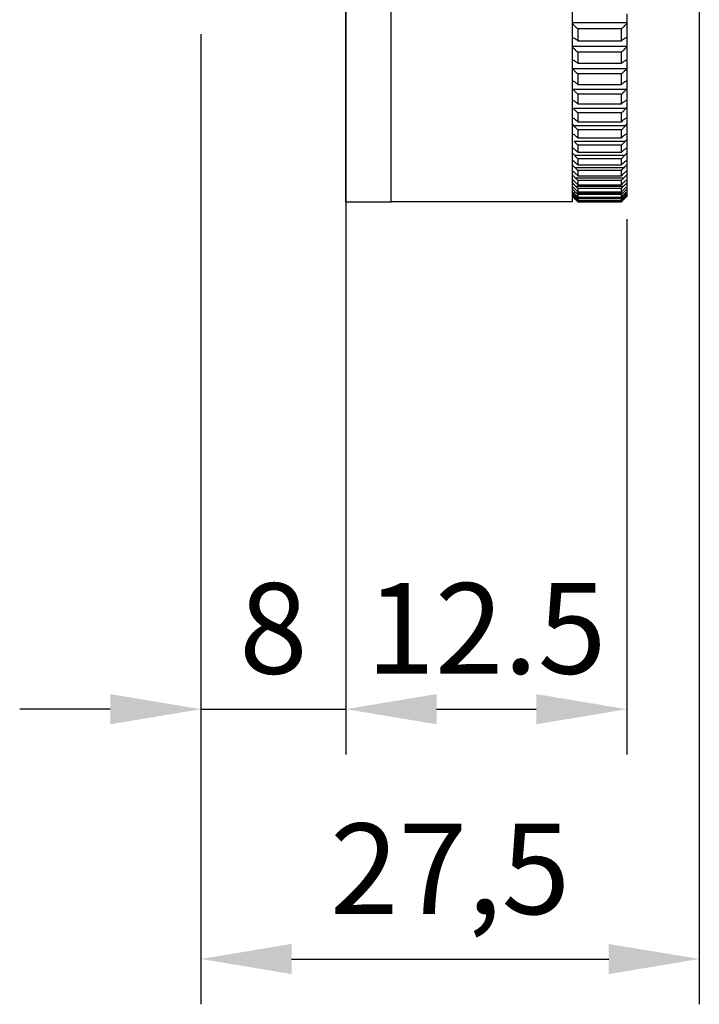
# Model space of a CAD drawing. Units: millimetres. Extents: x 11673 to 11970, y -7557 to -7347.
# Drawn here: x 11801 to 11820, y -7460 to -7433 of the extents above; entities that cross this region are included whole.
import ezdxf

# ---------------------------------------------------------------- set-up
doc = ezdxf.new("R2010")
doc.units = ezdxf.units.MM
doc.header["$LTSCALE"] = 10
doc.header["$PDMODE"] = 34
doc.layers.add('AM_5', color=3, linetype='Continuous', lineweight=25)
doc.styles.add('TH-GBD2M', font='calibri.ttf', dxfattribs={"width": 0.8, "height": 2.5})
doc.dimstyles.new('ISO-25$0', dxfattribs={"dimtxt": 2.5, "dimasz": 2.5, "dimexe": 1.25, "dimexo": 0.625, "dimtad": 1, "dimtoh": 1, "dimlfac": 2, "dimtxsty": 'TH-GBD2M', "dimcen": 2.5, "dimadec": 0, "dimazin": 0, "dimtfac": 1, "dimtmove": 0, "dimatfit": 3, "dimfxl": 1, "dimarcsym": 0})

# ---------------------------------------------------------------- blocks, each defined once
blk = doc.blocks.new('*D55')
at = {"layer": 'AM_5', "color": 0, "lineweight": -2, "transparency": 16777216}
for p, q in [((11820.101, -7432.679), (11820.101, -7460.451)), ((11806.351, -7433.679), (11806.351, -7460.451)), ((11808.851, -7459.201), (11817.601, -7459.201))]:
    blk.add_line(p, q, dxfattribs=at)
at = {"layer": 'AM_5', "color": 0, "transparency": 16777216}
for points in [[(11808.851, -7458.785), (11808.851, -7459.618), (11806.351, -7459.201)], [(11817.601, -7458.785), (11817.601, -7459.618), (11820.101, -7459.201)]]:
    blk.add_solid(points, dxfattribs=at)
at = {"layer": 'Defpoints', "color": 0, "transparency": 16777216}
for p in [(11820.101, -7432.054), (11806.351, -7433.054), (11820.101, -7459.201)]:
    blk.add_point(p, dxfattribs=at)
at = {"layer": 'AM_5', "color": 0, "transparency": 16777216, "insert": (11813.226, -7457.035), "char_height": 2.5, "attachment_point": 5, "style": 'TH-GBD2M'}
blk.add_mtext('27,5', dxfattribs=at)
blk = doc.blocks.new('*D56')
at = {"layer": 'AM_5', "color": 0, "lineweight": -2, "transparency": 16777216}
for p, q in [((11810.351, -7438.929), (11810.351, -7453.556)), ((11818.101, -7438.778), (11818.101, -7453.556)), ((11812.851, -7452.306), (11815.601, -7452.306))]:
    blk.add_line(p, q, dxfattribs=at)
at = {"layer": 'AM_5', "color": 0, "transparency": 16777216}
for points in [[(11812.851, -7451.889), (11812.851, -7452.722), (11810.351, -7452.306)], [(11815.601, -7451.889), (11815.601, -7452.722), (11818.101, -7452.306)]]:
    blk.add_solid(points, dxfattribs=at)
at = {"layer": 'Defpoints', "color": 0, "transparency": 16777216}
for p in [(11818.101, -7438.153), (11810.351, -7438.304), (11818.101, -7452.306)]:
    blk.add_point(p, dxfattribs=at)
at = {"layer": 'AM_5', "color": 0, "transparency": 16777216, "insert": (11814.226, -7450.4), "char_height": 2.5, "attachment_point": 5, "style": 'TH-GBD2M'}
blk.add_mtext('12.5', dxfattribs=at)
blk = doc.blocks.new('*D57')
at = {"layer": 'AM_5', "color": 0, "lineweight": -2, "transparency": 16777216}
for p, q in [((11810.351, -7432.679), (11810.351, -7453.556)), ((11806.351, -7433.679), (11806.351, -7453.556)), ((11803.851, -7452.306), (11801.351, -7452.306)), ((11806.351, -7452.306), (11810.351, -7452.306)), ((11812.851, -7452.306), (11815.351, -7452.306))]:
    blk.add_line(p, q, dxfattribs=at)
at = {"layer": 'AM_5', "color": 0, "transparency": 16777216}
for points in [[(11803.851, -7451.889), (11803.851, -7452.722), (11806.351, -7452.306)], [(11812.851, -7451.889), (11812.851, -7452.722), (11810.351, -7452.306)]]:
    blk.add_solid(points, dxfattribs=at)
at = {"layer": 'Defpoints', "color": 0, "transparency": 16777216}
for p in [(11810.351, -7432.054), (11806.351, -7433.054), (11810.351, -7452.306)]:
    blk.add_point(p, dxfattribs=at)
at = {"layer": 'AM_5', "color": 0, "transparency": 16777216, "insert": (11808.351, -7450.4), "char_height": 2.5, "attachment_point": 5, "style": 'TH-GBD2M'}
blk.add_mtext('8', dxfattribs=at)

msp = doc.modelspace()

# ---------------------------------------------------------------- linework, layer by layer
at = {"color": 7, "linetype": 'Continuous', "lineweight": 25}
for p, q in [((11816.6007, -7438.3045), (11816.6007, -7399.8045)), ((11810.3507, -7438.3045), (11810.3507, -7419.0545)), ((11811.6007, -7438.3045), (11811.6007, -7420.0852)), ((11818.1007, -7433.1145), (11818.1007, -7433.36)), ((11818.1007, -7433.36), (11816.6007, -7433.36)), ((11816.7507, -7433.5261), (11816.7507, -7433.8559)), ((11817.9507, -7433.5261), (11816.7507, -7433.5261)), ((11817.9507, -7433.8559), (11817.9507, -7433.5261)), ((11818.1007, -7433.36), (11818.1007, -7433.3811)), ((11818.1007, -7433.3811), (11818.1007, -7433.7718)), ((11816.7507, -7433.8559), (11817.9507, -7433.8559)), ((11818.1007, -7433.7718), (11818.1007, -7434.0145)), ((11818.1007, -7434.0145), (11816.6007, -7434.0145)), ((11818.1007, -7434.0145), (11818.1007, -7434.0225)), ((11818.1007, -7434.0225), (11818.1007, -7434.3888)), ((11817.9507, -7434.1706), (11816.7507, -7434.1706)), ((11816.7507, -7434.1706), (11816.7507, -7434.4798)), ((11817.9507, -7434.4798), (11817.9507, -7434.1706)), ((11818.1007, -7434.3888), (11818.1007, -7434.6229)), ((11818.0966, -7434.628), (11816.6048, -7434.628)), ((11816.7507, -7434.4798), (11817.9507, -7434.4798)), ((11818.1007, -7434.6229), (11818.1007, -7434.9637)), ((11817.9507, -7434.7737), (11816.7507, -7434.7737)), ((11816.7507, -7434.7737), (11816.7507, -7435.0614)), ((11817.9507, -7435.0614), (11817.9507, -7434.7737)), ((11818.0857, -7435.1989), (11816.6157, -7435.1989)), ((11816.7507, -7435.0614), (11817.9507, -7435.0614)), ((11818.1007, -7434.9637), (11818.1007, -7435.1807)), ((11818.1007, -7435.1807), (11818.1007, -7435.495)), ((11817.9507, -7435.3337), (11816.7507, -7435.3337)), ((11816.7507, -7435.3337), (11816.7507, -7435.599)), ((11817.9507, -7435.599), (11817.9507, -7435.3337)), ((11818.0745, -7435.7255), (11816.6269, -7435.7255)), ((11816.7507, -7435.599), (11817.9507, -7435.599)), ((11818.1007, -7435.4946), (11818.1007, -7435.6943)), ((11818.1007, -7435.6943), (11818.1007, -7435.9813)), ((11817.9507, -7435.849), (11816.7507, -7435.849)), ((11816.7507, -7435.849), (11816.7507, -7436.0914)), ((11817.9507, -7436.0914), (11817.9507, -7435.849)), ((11818.1007, -7435.9813), (11818.1007, -7436.1622)), ((11818.0629, -7436.2063), (11816.6385, -7436.2063)), ((11816.7507, -7436.0914), (11817.9507, -7436.0914)), ((11818.1007, -7436.1622), (11818.1007, -7436.4212)), ((11817.9507, -7436.3184), (11816.7507, -7436.3184)), ((11816.7507, -7436.3184), (11816.7507, -7436.537)), ((11816.7507, -7436.537), (11817.9507, -7436.537)), ((11817.9507, -7436.537), (11817.9507, -7436.3184)), ((11818.1007, -7436.4212), (11818.1007, -7436.5833)), ((11818.051, -7436.6402), (11816.6504, -7436.6402)), ((11816.7507, -7436.7404), (11816.7507, -7436.9348)), ((11817.9507, -7436.7404), (11816.7507, -7436.7404)), ((11817.9507, -7436.9348), (11817.9507, -7436.7404)), ((11818.1007, -7436.5833), (11818.1007, -7436.8135)), ((11818.1007, -7436.8135), (11818.1007, -7436.9563)), ((11818.0389, -7437.0259), (11816.6625, -7437.0259)), ((11816.7507, -7436.9348), (11817.9507, -7436.9348)), ((11816.7507, -7437.114), (11816.7507, -7437.2835)), ((11817.9507, -7437.114), (11816.7507, -7437.114)), ((11817.9507, -7437.2835), (11817.9507, -7437.114)), ((11818.1007, -7436.9563), (11818.1007, -7437.1571)), ((11818.0265, -7437.3623), (11816.6749, -7437.3623)), ((11816.7507, -7437.2835), (11817.9507, -7437.2835)), ((11818.1007, -7437.1567), (11818.1007, -7437.2802)), ((11818.1007, -7437.2802), (11818.1007, -7437.4511)), ((11818.0139, -7437.6485), (11816.6875, -7437.6485)), ((11816.7507, -7437.438), (11816.7507, -7437.5823)), ((11817.9507, -7437.438), (11816.7507, -7437.438)), ((11816.7507, -7437.5823), (11817.9507, -7437.5823)), ((11817.9507, -7437.5823), (11817.9507, -7437.438)), ((11818.1007, -7437.4482), (11818.1007, -7437.5542)), ((11818.1007, -7437.5542), (11818.1007, -7437.6946)), ((11818.0011, -7437.8838), (11816.7003, -7437.8838)), ((11816.7507, -7437.7117), (11816.7507, -7437.8302)), ((11817.9507, -7437.7117), (11816.7507, -7437.7117)), ((11816.7507, -7437.8302), (11817.9507, -7437.8302)), ((11816.7507, -7437.9342), (11816.7507, -7438.0268)), ((11817.9507, -7437.9342), (11816.7507, -7437.9342)), ((11817.9507, -7437.8302), (11817.9507, -7437.7117)), ((11817.9507, -7438.0268), (11817.9507, -7437.9342)), ((11818.1007, -7437.6946), (11818.1007, -7437.7775)), ((11818.1007, -7437.7775), (11818.1007, -7437.8871)), ((11818.1007, -7437.8844), (11818.1007, -7437.9494)), ((11817.9882, -7438.0675), (11816.7132, -7438.0675)), ((11817.9752, -7438.199), (11816.7262, -7438.199)), ((11816.7507, -7438.0268), (11817.9507, -7438.0268)), ((11816.7507, -7438.105), (11816.7507, -7438.1713)), ((11817.9507, -7438.105), (11816.7507, -7438.105)), ((11816.7507, -7438.1713), (11817.9507, -7438.1713)), ((11817.9507, -7438.1713), (11817.9507, -7438.105)), ((11818.1007, -7437.9494), (11818.1007, -7438.028)), ((11818.1007, -7438.0275), (11818.1007, -7438.0696)), ((11818.1007, -7438.0696), (11818.1007, -7438.1168)), ((11818.1007, -7438.1168), (11818.1007, -7438.1377)), ((11818.1007, -7438.1377), (11818.1007, -7438.1534)), ((11810.3507, -7438.3045), (11811.6007, -7438.3045)), ((11816.6007, -7438.3045), (11811.6007, -7438.3045)), ((11817.9622, -7438.2781), (11816.7392, -7438.2781)), ((11816.7507, -7438.2235), (11816.7507, -7438.2634)), ((11817.9507, -7438.2235), (11816.7507, -7438.2235)), ((11816.7507, -7438.2634), (11817.9507, -7438.2634)), ((11816.7507, -7438.2895), (11816.7507, -7438.3028)), ((11817.9507, -7438.2895), (11816.7507, -7438.2895)), ((11816.7507, -7438.3028), (11817.9507, -7438.3028)), ((11817.9507, -7438.2634), (11817.9507, -7438.2235)), ((11817.9507, -7438.3028), (11817.9507, -7438.2895))]:
    msp.add_line(p, q, dxfattribs=at)
for points, knots in [([(11816.6007, -7433.3811), (11816.6078, -7433.3896), (11816.6226, -7433.4076), (11816.647, -7433.4341), (11816.6745, -7433.4618), (11816.7094, -7433.4937), (11816.7353, -7433.514), (11816.7507, -7433.5261)], [0, 0, 0, 0, 0.1523241, 0.3188628, 0.4997464, 0.702361, 1, 1, 1, 1]), ([(11817.9507, -7433.5261), (11817.9613, -7433.5178), (11817.9806, -7433.503), (11818.0062, -7433.4806), (11818.0348, -7433.4541), (11818.0663, -7433.4221), (11818.0898, -7433.3941), (11818.1007, -7433.3811)], [0, 0, 0, 0, 0.2055694, 0.3716802, 0.4983289, 0.7674534, 1, 1, 1, 1]), ([(11816.7507, -7433.8559), (11816.7401, -7433.8479), (11816.7208, -7433.8335), (11816.6952, -7433.8167), (11816.6666, -7433.7998), (11816.6351, -7433.7835), (11816.6116, -7433.7755), (11816.6007, -7433.7718)], [0, 0, 0, 0, 0.2055694, 0.3716802, 0.4983289, 0.7674534, 1, 1, 1, 1]), ([(11818.1007, -7433.7718), (11818.0936, -7433.7741), (11818.0788, -7433.7789), (11818.0544, -7433.7898), (11818.0269, -7433.8043), (11817.992, -7433.8253), (11817.9661, -7433.8445), (11817.9507, -7433.8559)], [0, 0, 0, 0, 0.15232408, 0.31886279, 0.4997464, 0.70236101, 1, 1, 1, 1]), ([(11816.6007, -7434.0225), (11816.6078, -7434.0311), (11816.6226, -7434.0491), (11816.647, -7434.076), (11816.6745, -7434.1042), (11816.7094, -7434.1369), (11816.7353, -7434.158), (11816.7507, -7434.1706)], [0, 0, 0, 0, 0.1523241, 0.3188628, 0.4997464, 0.702361, 1, 1, 1, 1]), ([(11817.9507, -7434.1706), (11817.9613, -7434.162), (11817.9806, -7434.1465), (11818.0062, -7434.1235), (11818.0348, -7434.0963), (11818.0663, -7434.0638), (11818.0898, -7434.0356), (11818.1007, -7434.0225)], [0, 0, 0, 0, 0.2055694, 0.37168019, 0.49832888, 0.76745344, 1, 1, 1, 1]), ([(11816.7507, -7434.4798), (11816.7401, -7434.4714), (11816.7208, -7434.4563), (11816.6952, -7434.4386), (11816.6666, -7434.4203), (11816.6351, -7434.4026), (11816.6116, -7434.3931), (11816.6007, -7434.3888)], [0, 0, 0, 0, 0.2055694, 0.3716802, 0.4983289, 0.7674534, 1, 1, 1, 1]), ([(11818.1007, -7434.3888), (11818.0936, -7434.3915), (11818.0788, -7434.3973), (11818.0544, -7434.4094), (11818.0269, -7434.4252), (11817.992, -7434.4477), (11817.9661, -7434.4678), (11817.9507, -7434.4798)], [0, 0, 0, 0, 0.1523241, 0.3188628, 0.4997464, 0.702361, 1, 1, 1, 1]), ([(11816.6048, -7434.628), (11816.6118, -7434.6364), (11816.6262, -7434.6538), (11816.65, -7434.6799), (11816.6767, -7434.7075), (11816.7106, -7434.7398), (11816.7358, -7434.7611), (11816.7507, -7434.7737)], [0, 0, 0, 0, 0.1522559, 0.3187195, 0.4995034, 0.7025492, 1, 1, 1, 1]), ([(11817.9507, -7434.7737), (11817.9617, -7434.7645), (11817.9826, -7434.747), (11818.012, -7434.7193), (11818.038, -7434.6933), (11818.0607, -7434.6694), (11818.08, -7434.648), (11818.0914, -7434.6343), (11818.0966, -7434.628)], [0, 0, 0, 0, 0.2186232, 0.4164283, 0.5934335, 0.7496658, 0.8851663, 1, 1, 1, 1]), ([(11816.7507, -7435.0614), (11816.7401, -7435.0527), (11816.7208, -7435.037), (11816.6952, -7435.0182), (11816.6666, -7434.9988), (11816.6351, -7434.9795), (11816.6116, -7434.9687), (11816.6007, -7434.9637)], [0, 0, 0, 0, 0.2055694, 0.37168019, 0.49832888, 0.76745344, 1, 1, 1, 1]), ([(11816.6157, -7435.1989), (11816.6257, -7435.2104), (11816.6471, -7435.2351), (11816.6787, -7435.2678), (11816.7138, -7435.3016), (11816.737, -7435.3217), (11816.7507, -7435.3337)], [0, 0, 0, 0, 0.2335198, 0.4989537, 0.7029273, 1, 1, 1, 1]), ([(11818.1007, -7434.9637), (11818.0936, -7434.9669), (11818.0788, -7434.9735), (11818.0544, -7434.9869), (11818.0269, -7435.004), (11817.992, -7435.028), (11817.9661, -7435.0489), (11817.9507, -7435.0614)], [0, 0, 0, 0, 0.1523241, 0.3188628, 0.4997464, 0.702361, 1, 1, 1, 1]), ([(11817.9507, -7435.3337), (11817.9627, -7435.3233), (11817.9852, -7435.3037), (11818.0166, -7435.2733), (11818.0437, -7435.2456), (11818.0664, -7435.2213), (11818.0797, -7435.2058), (11818.0857, -7435.1989)], [0, 0, 0, 0, 0.2591115, 0.4886364, 0.6885965, 0.8590293, 1, 1, 1, 1]), ([(11816.7507, -7435.599), (11816.7401, -7435.59), (11816.7208, -7435.5738), (11816.6952, -7435.5541), (11816.6666, -7435.5336), (11816.6351, -7435.5129), (11816.6116, -7435.5007), (11816.6007, -7435.495)], [0, 0, 0, 0, 0.2055694, 0.3716802, 0.4983289, 0.7674534, 1, 1, 1, 1]), ([(11816.6269, -7435.7255), (11816.6362, -7435.7359), (11816.656, -7435.7581), (11816.685, -7435.7879), (11816.717, -7435.819), (11816.7382, -7435.8379), (11816.7507, -7435.849)], [0, 0, 0, 0, 0.2335229, 0.4986944, 0.7032701, 1, 1, 1, 1]), ([(11818.1007, -7435.495), (11818.0936, -7435.4986), (11818.0788, -7435.5061), (11818.0544, -7435.5208), (11818.0269, -7435.5391), (11817.992, -7435.5644), (11817.9661, -7435.5861), (11817.9507, -7435.599)], [0, 0, 0, 0, 0.1523241, 0.3188628, 0.4997464, 0.702361, 1, 1, 1, 1]), ([(11817.9507, -7435.849), (11817.9616, -7435.8393), (11817.9821, -7435.821), (11818.0108, -7435.7931), (11818.0356, -7435.7679), (11818.0565, -7435.7457), (11818.0689, -7435.7318), (11818.0745, -7435.7255)], [0, 0, 0, 0, 0.2584698, 0.487685, 0.6876594, 0.8584169, 1, 1, 1, 1]), ([(11816.7507, -7436.0914), (11816.7401, -7436.0821), (11816.7208, -7436.0653), (11816.6952, -7436.0448), (11816.6666, -7436.0232), (11816.6351, -7436.0011), (11816.6116, -7435.9876), (11816.6007, -7435.9813)], [0, 0, 0, 0, 0.2055694, 0.3716802, 0.4983289, 0.7674534, 1, 1, 1, 1]), ([(11818.1007, -7435.9813), (11818.0936, -7435.9853), (11818.0788, -7435.9937), (11818.0544, -7436.0095), (11818.0269, -7436.029), (11817.992, -7436.0556), (11817.9661, -7436.0781), (11817.9507, -7436.0914)], [0, 0, 0, 0, 0.1523241, 0.3188628, 0.4997464, 0.702361, 1, 1, 1, 1]), ([(11816.6385, -7436.2063), (11816.6477, -7436.2164), (11816.6691, -7436.2396), (11816.7066, -7436.2777), (11816.735, -7436.3039), (11816.7507, -7436.3184)], [0, 0, 0, 0, 0.252951, 0.5862715, 1, 1, 1, 1]), ([(11817.9507, -7436.3184), (11817.9628, -7436.3073), (11817.9852, -7436.2868), (11818.016, -7436.2561), (11818.0414, -7436.2299), (11818.0563, -7436.2136), (11818.0629, -7436.2063)], [0, 0, 0, 0, 0.3178641, 0.5904717, 0.8178377, 1, 1, 1, 1]), ([(11816.7507, -7436.537), (11816.7401, -7436.5275), (11816.7208, -7436.5102), (11816.6952, -7436.4889), (11816.6666, -7436.4662), (11816.6351, -7436.4428), (11816.6116, -7436.4281), (11816.6007, -7436.4212)], [0, 0, 0, 0, 0.2055694, 0.3716802, 0.4983289, 0.7674534, 1, 1, 1, 1]), ([(11818.1007, -7436.4212), (11818.0936, -7436.4256), (11818.0788, -7436.4348), (11818.0544, -7436.4518), (11818.0269, -7436.4724), (11817.992, -7436.5002), (11817.9661, -7436.5233), (11817.9507, -7436.537)], [0, 0, 0, 0, 0.1523241, 0.3188628, 0.4997464, 0.702361, 1, 1, 1, 1]), ([(11816.7507, -7436.9348), (11816.7401, -7436.925), (11816.7208, -7436.9073), (11816.6952, -7436.8852), (11816.6666, -7436.8616), (11816.6351, -7436.8369), (11816.6116, -7436.8209), (11816.6007, -7436.8135)], [0, 0, 0, 0, 0.2055694, 0.3716802, 0.4983289, 0.7674534, 1, 1, 1, 1]), ([(11816.6504, -7436.6402), (11816.6587, -7436.6491), (11816.6779, -7436.6696), (11816.7115, -7436.7036), (11816.7367, -7436.7273), (11816.7507, -7436.7404)], [0, 0, 0, 0, 0.2535349, 0.5868637, 1, 1, 1, 1]), ([(11817.9507, -7436.7404), (11817.9615, -7436.7304), (11817.9814, -7436.7117), (11818.0089, -7436.6844), (11818.0317, -7436.661), (11818.0451, -7436.6466), (11818.051, -7436.6402)], [0, 0, 0, 0, 0.3173576, 0.5898034, 0.8173439, 1, 1, 1, 1]), ([(11818.1007, -7436.8135), (11818.0936, -7436.8183), (11818.0788, -7436.8283), (11818.0544, -7436.8463), (11818.0269, -7436.8681), (11817.992, -7436.897), (11817.9661, -7436.9207), (11817.9507, -7436.9348)], [0, 0, 0, 0, 0.15232408, 0.31886279, 0.4997464, 0.70236101, 1, 1, 1, 1]), ([(11816.6007, -7436.9563), (11816.6101, -7436.9673), (11816.63, -7436.9907), (11816.6513, -7437.0137), (11816.6625, -7437.0259)], [0, 0, 0, 0, 0.4697267, 1, 1, 1, 1]), ([(11816.6625, -7437.0259), (11816.6745, -7437.0384), (11816.7035, -7437.0688), (11816.7332, -7437.0972), (11816.7507, -7437.114)], [0, 0, 0, 0, 0.4107429, 1, 1, 1, 1]), ([(11817.9507, -7437.114), (11817.9601, -7437.105), (11817.9776, -7437.0884), (11818.0017, -7437.0644), (11818.0217, -7437.044), (11818.0336, -7437.0315), (11818.0389, -7437.0259)], [0, 0, 0, 0, 0.3170047, 0.5893371, 0.8169988, 1, 1, 1, 1]), ([(11816.7507, -7437.2835), (11816.7401, -7437.2735), (11816.7208, -7437.2554), (11816.6952, -7437.2326), (11816.6666, -7437.2081), (11816.6351, -7437.1823), (11816.6116, -7437.1651), (11816.6007, -7437.1571)], [0, 0, 0, 0, 0.2055694, 0.3716802, 0.4983289, 0.7674534, 1, 1, 1, 1]), ([(11816.6007, -7437.2802), (11816.6078, -7437.2885), (11816.6228, -7437.3059), (11816.6477, -7437.3334), (11816.6656, -7437.3524), (11816.6749, -7437.3623)], [0, 0, 0, 0, 0.3004175, 0.6336641, 1, 1, 1, 1]), ([(11816.6749, -7437.3623), (11816.6852, -7437.3729), (11816.7103, -7437.3988), (11816.7357, -7437.4235), (11816.7507, -7437.438)], [0, 0, 0, 0, 0.4109329, 1, 1, 1, 1]), ([(11818.1007, -7437.1571), (11818.0936, -7437.1622), (11818.0788, -7437.173), (11818.0544, -7437.1921), (11818.0269, -7437.2149), (11817.992, -7437.2449), (11817.9661, -7437.2691), (11817.9507, -7437.2835)], [0, 0, 0, 0, 0.15232408, 0.31886279, 0.4997464, 0.70236101, 1, 1, 1, 1]), ([(11817.9507, -7437.438), (11817.9657, -7437.4235), (11817.9912, -7437.3988), (11818.0162, -7437.3729), (11818.0265, -7437.3623)], [0, 0, 0, 0, 0.5890671, 1, 1, 1, 1]), ([(11818.0265, -7437.3623), (11818.0402, -7437.3477), (11818.0658, -7437.3205), (11818.0897, -7437.293), (11818.1007, -7437.2802)], [0, 0, 0, 0, 0.5370737, 1, 1, 1, 1]), ([(11816.7507, -7437.5823), (11816.7401, -7437.5721), (11816.7208, -7437.5537), (11816.6952, -7437.5303), (11816.6666, -7437.5049), (11816.6351, -7437.478), (11816.6116, -7437.4596), (11816.6007, -7437.4511)], [0, 0, 0, 0, 0.2055694, 0.3716802, 0.4983289, 0.7674534, 1, 1, 1, 1]), ([(11816.6007, -7437.5542), (11816.6088, -7437.5634), (11816.6261, -7437.5831), (11816.6552, -7437.6148), (11816.6763, -7437.6369), (11816.6875, -7437.6485)], [0, 0, 0, 0, 0.2938766, 0.6271098, 1, 1, 1, 1]), ([(11818.1007, -7437.4511), (11818.0936, -7437.4566), (11818.0788, -7437.4681), (11818.0544, -7437.4882), (11818.0269, -7437.5119), (11817.992, -7437.5429), (11817.9661, -7437.5676), (11817.9507, -7437.5823)], [0, 0, 0, 0, 0.1523241, 0.3188628, 0.4997464, 0.702361, 1, 1, 1, 1]), ([(11818.0139, -7437.6485), (11818.0251, -7437.6369), (11818.0462, -7437.6148), (11818.0753, -7437.5831), (11818.0926, -7437.5634), (11818.1007, -7437.5542)], [0, 0, 0, 0, 0.3728902, 0.7061234, 1, 1, 1, 1]), ([(11816.7507, -7437.8302), (11816.7401, -7437.8199), (11816.7208, -7437.8012), (11816.6952, -7437.7772), (11816.6666, -7437.7511), (11816.6351, -7437.7231), (11816.6116, -7437.7037), (11816.6007, -7437.6946)], [0, 0, 0, 0, 0.2055694, 0.3716802, 0.4983289, 0.7674534, 1, 1, 1, 1]), ([(11816.6007, -7437.7775), (11816.6073, -7437.7849), (11816.6214, -7437.8005), (11816.6447, -7437.8258), (11816.6713, -7437.854), (11816.6903, -7437.8735), (11816.7003, -7437.8838)], [0, 0, 0, 0, 0.21069508, 0.44749137, 0.71055338, 1, 1, 1, 1]), ([(11816.7507, -7438.0268), (11816.7401, -7438.0163), (11816.7208, -7437.9974), (11816.6952, -7437.9729), (11816.6666, -7437.9461), (11816.6351, -7437.9172), (11816.6116, -7437.8966), (11816.6007, -7437.8871)], [0, 0, 0, 0, 0.2055694, 0.3716802, 0.4983289, 0.7674534, 1, 1, 1, 1]), ([(11818.1007, -7437.6946), (11818.0936, -7437.7005), (11818.0788, -7437.7127), (11818.0544, -7437.7338), (11818.0269, -7437.7584), (11817.992, -7437.7903), (11817.9661, -7437.8153), (11817.9507, -7437.8302)], [0, 0, 0, 0, 0.1523241, 0.3188628, 0.4997464, 0.702361, 1, 1, 1, 1]), ([(11818.1007, -7437.8871), (11818.0936, -7437.8933), (11818.0788, -7437.9062), (11818.0544, -7437.9282), (11818.0269, -7437.9535), (11817.992, -7437.9862), (11817.9661, -7438.0116), (11817.9507, -7438.0268)], [0, 0, 0, 0, 0.1523241, 0.3188628, 0.4997464, 0.702361, 1, 1, 1, 1]), ([(11818.0011, -7437.8838), (11818.0111, -7437.8735), (11818.0301, -7437.854), (11818.0567, -7437.8258), (11818.08, -7437.8005), (11818.0941, -7437.7849), (11818.1007, -7437.7775)], [0, 0, 0, 0, 0.2894466, 0.5525086, 0.7893049, 1, 1, 1, 1]), ([(11816.6007, -7437.9494), (11816.6079, -7437.9573), (11816.6234, -7437.9741), (11816.6496, -7438.0018), (11816.6798, -7438.0335), (11816.7017, -7438.0557), (11816.7132, -7438.0675)], [0, 0, 0, 0, 0.2040251, 0.438591, 0.7038757, 1, 1, 1, 1]), ([(11816.7507, -7438.1713), (11816.7401, -7438.1607), (11816.7208, -7438.1416), (11816.6952, -7438.1167), (11816.6666, -7438.0893), (11816.6351, -7438.0595), (11816.6116, -7438.0379), (11816.6007, -7438.028)], [0, 0, 0, 0, 0.2055694, 0.3716802, 0.4983289, 0.7674534, 1, 1, 1, 1]), ([(11816.6007, -7438.0696), (11816.6084, -7438.0778), (11816.6253, -7438.0956), (11816.6542, -7438.1254), (11816.6882, -7438.1606), (11816.713, -7438.1857), (11816.7262, -7438.199)], [0, 0, 0, 0, 0.19656486, 0.42864153, 0.69641461, 1, 1, 1, 1]), ([(11816.7507, -7438.2634), (11816.7401, -7438.2528), (11816.7208, -7438.2336), (11816.6952, -7438.2083), (11816.6666, -7438.1803), (11816.6351, -7438.1497), (11816.6116, -7438.1272), (11816.6007, -7438.1168)], [0, 0, 0, 0, 0.2055694, 0.3716802, 0.4983289, 0.7674534, 1, 1, 1, 1]), ([(11816.6007, -7438.1377), (11816.6089, -7438.146), (11816.627, -7438.1644), (11816.6585, -7438.1963), (11816.6965, -7438.235), (11816.7243, -7438.263), (11816.7392, -7438.2781)], [0, 0, 0, 0, 0.188112, 0.4173742, 0.6879692, 1, 1, 1, 1]), ([(11816.7507, -7438.3028), (11816.7401, -7438.2922), (11816.7208, -7438.2729), (11816.6952, -7438.2473), (11816.6666, -7438.2189), (11816.6351, -7438.1875), (11816.6116, -7438.1642), (11816.6007, -7438.1534)], [0, 0, 0, 0, 0.2055694, 0.3716802, 0.4983289, 0.7674534, 1, 1, 1, 1]), ([(11818.1007, -7438.028), (11818.0936, -7438.0344), (11818.0788, -7438.048), (11818.0544, -7438.0708), (11818.0269, -7438.0969), (11817.992, -7438.1304), (11817.9661, -7438.156), (11817.9507, -7438.1713)], [0, 0, 0, 0, 0.15232408, 0.31886279, 0.4997464, 0.70236101, 1, 1, 1, 1]), ([(11818.1007, -7438.1168), (11818.0936, -7438.1236), (11818.0788, -7438.1377), (11818.0544, -7438.1613), (11818.0269, -7438.1881), (11817.992, -7438.2222), (11817.9661, -7438.248), (11817.9507, -7438.2634)], [0, 0, 0, 0, 0.1523241, 0.3188628, 0.4997464, 0.702361, 1, 1, 1, 1]), ([(11818.1007, -7438.1534), (11818.0936, -7438.1605), (11818.0788, -7438.1752), (11818.0544, -7438.1994), (11818.0269, -7438.2269), (11817.992, -7438.2614), (11817.9661, -7438.2874), (11817.9507, -7438.3028)], [0, 0, 0, 0, 0.1523241, 0.3188628, 0.4997464, 0.702361, 1, 1, 1, 1]), ([(11817.9622, -7438.2781), (11817.9743, -7438.2659), (11817.9972, -7438.2428), (11818.0292, -7438.2103), (11818.0569, -7438.1821), (11818.0805, -7438.1583), (11818.0943, -7438.1442), (11818.1007, -7438.1377)], [0, 0, 0, 0, 0.252956, 0.479373, 0.6792981, 0.8528028, 1, 1, 1, 1]), ([(11817.9752, -7438.199), (11817.9859, -7438.1882), (11818.0062, -7438.1677), (11818.0347, -7438.1383), (11818.0599, -7438.1124), (11818.0817, -7438.0897), (11818.0947, -7438.076), (11818.1007, -7438.0696)], [0, 0, 0, 0, 0.2457452, 0.4685523, 0.6684744, 0.845587, 1, 1, 1, 1]), ([(11817.9882, -7438.0675), (11817.9998, -7438.0557), (11818.0216, -7438.0335), (11818.0518, -7438.0018), (11818.078, -7437.9741), (11818.0935, -7437.9573), (11818.1007, -7437.9494)], [0, 0, 0, 0, 0.2961243, 0.561409, 0.7959749, 1, 1, 1, 1])]:
    msp.add_open_spline(points, degree=3, knots=knots, dxfattribs=at)
for points in [[(11818.0966, -7434.628), (11818.098, -7434.6263), (11818.0993, -7434.6246), (11818.1007, -7434.6229)], [(11818.0857, -7435.1989), (11818.0908, -7435.1929), (11818.0958, -7435.1868), (11818.1007, -7435.1807)], [(11818.0745, -7435.7255), (11818.0834, -7435.7152), (11818.0922, -7435.7048), (11818.1007, -7435.6943)], [(11816.6007, -7436.1622), (11816.613, -7436.1772), (11816.6256, -7436.1919), (11816.6385, -7436.2063)], [(11818.0629, -7436.2063), (11818.0759, -7436.1919), (11818.0885, -7436.1771), (11818.1007, -7436.1622)], [(11818.051, -7436.6402), (11818.0681, -7436.6217), (11818.0848, -7436.6025), (11818.1007, -7436.5833)], [(11818.0389, -7437.0259), (11818.0601, -7437.0033), (11818.081, -7436.9798), (11818.1007, -7436.9563)], [(11816.6875, -7437.6485), (11816.7086, -7437.6698), (11816.7296, -7437.6911), (11816.7507, -7437.7117)], [(11817.9507, -7437.7117), (11817.9718, -7437.6911), (11817.9928, -7437.6698), (11818.0139, -7437.6485)], [(11816.7003, -7437.8838), (11816.717, -7437.9008), (11816.7338, -7437.9176), (11816.7507, -7437.9342)], [(11817.9507, -7437.9342), (11817.9677, -7437.9175), (11817.9845, -7437.9007), (11818.0011, -7437.8838)], [(11816.7132, -7438.0675), (11816.7256, -7438.08), (11816.7381, -7438.0925), (11816.7507, -7438.105)], [(11816.7262, -7438.199), (11816.7343, -7438.2072), (11816.7425, -7438.2154), (11816.7507, -7438.2235)], [(11817.9507, -7438.105), (11817.9633, -7438.0925), (11817.9758, -7438.08), (11817.9882, -7438.0675)], [(11817.9507, -7438.2235), (11817.9589, -7438.2153), (11817.9671, -7438.2072), (11817.9752, -7438.199)], [(11816.7392, -7438.2781), (11816.7431, -7438.2819), (11816.7469, -7438.2857), (11816.7507, -7438.2895)], [(11817.9507, -7438.2895), (11817.9545, -7438.2857), (11817.9584, -7438.2819), (11817.9622, -7438.2781)]]:
    msp.add_open_spline(points, degree=3, dxfattribs=at)

# ---------------------------------------------------------------- dimensions: what is measured, and where the dimension line sits
at = {"layer": 'AM_5', "color": 4}
dim = msp.add_linear_dim(base=(11810.3507, -7452.3058), p1=(11806.3507, -7433.0545), p2=(11810.3507, -7432.0545), dimstyle='ISO-25$0', dxfattribs=at)
dim.commit()
dim.dimension.update_dxf_attribs({"geometry": '*D57', "text_midpoint": (11808.3507, -7450.4)})
dim = msp.add_linear_dim(base=(11820.1007, -7459.2013), p1=(11806.3507, -7433.0545), p2=(11820.1007, -7432.0545), dimstyle='ISO-25$0', dxfattribs=at)
dim.commit()
dim.dimension.update_dxf_attribs({"geometry": '*D55', "text_midpoint": (11813.2257, -7459.2013), "dimtype": 160})
dim = msp.add_linear_dim(base=(11818.1007, -7452.3058), p1=(11810.3507, -7438.3045), p2=(11818.1007, -7438.1534), text='12.5', dimstyle='ISO-25$0', override={"dimpost": ''}, dxfattribs=at)
dim.commit()
dim.dimension.update_dxf_attribs({"geometry": '*D56', "text_midpoint": (11814.2257, -7452.3058), "dimtype": 160})

doc.saveas('drawing.dxf')
